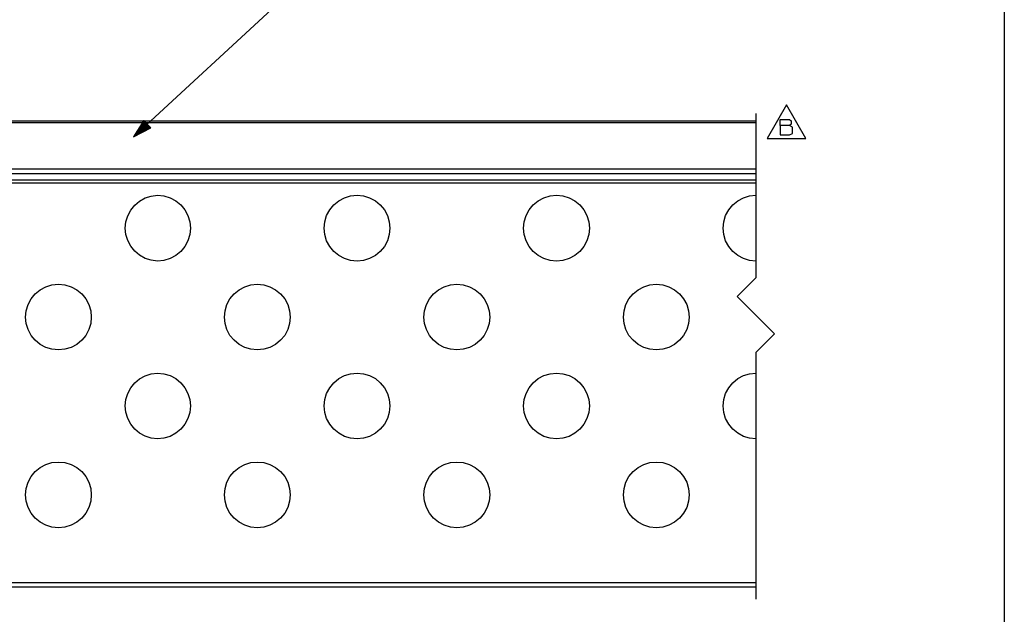
# Paper-space layout 'Layout1' of a CAD drawing. Extents: x 0.6 to 21.6, y 0.4 to 16.3.
# Drawn here: x 15 to 21.6, y 4.6 to 8.6 of the extents above; entities that cross this region are included whole.
import ezdxf

# ---------------------------------------------------------------- set-up
doc = ezdxf.new("R2010")
doc.units = 0
doc.header["$MEASUREMENT"] = 0
doc.layers.add('1', color=7, linetype='Continuous')

psp = doc.layouts.get("Layout1")

# ---------------------------------------------------------------- linework, layer by layer
at = {"layer": '1', "color": 7, "linetype": 'Continuous'}
for p, q in [((21.616798, 16.27273), (21.616798, 0.440085)), ((15.79468, 7.790333), (17.822329, 9.667912)), ((20.159986, 8.00497), (20.030083, 7.77997)), ((20.28989, 7.77997), (20.159986, 8.00497)), ((19.954679, 7.946145), (19.954679, 6.846145)), ((20.118971, 7.864814), (20.118971, 7.906376)), ((20.118971, 7.906376), (20.181314, 7.906376)), ((20.181314, 7.906376), (20.191158, 7.896533)), ((19.954679, 7.894145), (14.954679, 7.894145)), ((19.954679, 7.884145), (14.954679, 7.884145)), ((15.86364, 7.899837), (15.79468, 7.790333)), ((15.79468, 7.790333), (15.909154, 7.850687)), ((15.885717, 7.875996), (15.796739, 7.793602)), ((15.887076, 7.874528), (15.798098, 7.792135)), ((15.884358, 7.877463), (15.800857, 7.800141)), ((15.888435, 7.873061), (15.804933, 7.795739)), ((15.882999, 7.878931), (15.804975, 7.80668)), ((15.88164, 7.880398), (15.809093, 7.813219)), ((15.889794, 7.871593), (15.811769, 7.799343)), ((15.880282, 7.881866), (15.81321, 7.819757)), ((15.878923, 7.883333), (15.817327, 7.826296)), ((15.891153, 7.870126), (15.818604, 7.802947)), ((15.877564, 7.8848), (15.821445, 7.832835)), ((15.892511, 7.868659), (15.825439, 7.806551)), ((15.876205, 7.886268), (15.825563, 7.839374)), ((15.874846, 7.887735), (15.829681, 7.845913)), ((15.89387, 7.867191), (15.832275, 7.810154)), ((15.873487, 7.889203), (15.833799, 7.852452)), ((15.872128, 7.89067), (15.837917, 7.858991)), ((15.895229, 7.865724), (15.83911, 7.813758)), ((15.87077, 7.892138), (15.842034, 7.86553)), ((15.896588, 7.864256), (15.845946, 7.817362)), ((15.869411, 7.893605), (15.846152, 7.872068)), ((15.868052, 7.895073), (15.85027, 7.878607)), ((15.897947, 7.862788), (15.852782, 7.820966)), ((15.866693, 7.89654), (15.854388, 7.885146)), ((15.865335, 7.898008), (15.858506, 7.891685)), ((15.899306, 7.861321), (15.859617, 7.82457)), ((15.863976, 7.899475), (15.862624, 7.898223)), ((15.863976, 7.899475), (15.862624, 7.898223)), ((15.909154, 7.850687), (15.86364, 7.899837)), ((15.900665, 7.859853), (15.866453, 7.828174)), ((15.902024, 7.858386), (15.873288, 7.831778)), ((15.903382, 7.856918), (15.880124, 7.835382)), ((15.904741, 7.855451), (15.88696, 7.838985)), ((15.9061, 7.853983), (15.893795, 7.842589)), ((15.907459, 7.852516), (15.900631, 7.846193)), ((15.908818, 7.851048), (15.907466, 7.849797)), ((15.908818, 7.851048), (15.907466, 7.849797)), ((20.181314, 7.864814), (20.118971, 7.864814)), ((20.118971, 7.864814), (20.118971, 7.80247)), ((20.191158, 7.875751), (20.181314, 7.864814)), ((20.201002, 7.85497), (20.181314, 7.864814)), ((20.191158, 7.896533), (20.191158, 7.875751)), ((20.201002, 7.812314), (20.201002, 7.85497)), ((20.030083, 7.77997), (20.28989, 7.77997)), ((20.118971, 7.80247), (20.18022, 7.80247)), ((20.18022, 7.80247), (20.201002, 7.812314)), ((19.954679, 7.574145), (14.954679, 7.574145)), ((14.954679, 7.544145), (19.954679, 7.544145)), ((15.954679, 7.500433), (7.954679, 7.500433)), ((15.954679, 7.479468), (7.954679, 7.479468)), ((19.954679, 7.500433), (15.954679, 7.500433)), ((19.954679, 7.479468), (15.954679, 7.479468)), ((15.834383, 7.360347), (15.871725, 7.380911)), ((15.871725, 7.380911), (15.912333, 7.393888)), ((15.912333, 7.393888), (15.954679, 7.398788)), ((15.954679, 7.398825), (15.9976, 7.394598)), ((15.9976, 7.394598), (16.03887, 7.382078)), ((16.03887, 7.382078), (16.076904, 7.361748)), ((17.166454, 7.361748), (17.204489, 7.382078)), ((17.204489, 7.382078), (17.24576, 7.394598)), ((17.24576, 7.394598), (17.288679, 7.398825)), ((17.288679, 7.398825), (17.3316, 7.394598)), ((17.3316, 7.394598), (17.372869, 7.382078)), ((17.372869, 7.382078), (17.410906, 7.361748)), ((18.500454, 7.361748), (18.538488, 7.382078)), ((18.538488, 7.382078), (18.57976, 7.394598)), ((18.57976, 7.394598), (18.622679, 7.398825)), ((18.622679, 7.398825), (18.6656, 7.394598)), ((18.6656, 7.394598), (18.706869, 7.382078)), ((18.706869, 7.382078), (18.744905, 7.361748)), ((19.834454, 7.361748), (19.87249, 7.382078)), ((19.87249, 7.382078), (19.913759, 7.394598)), ((19.913759, 7.394598), (19.954679, 7.398628)), ((15.774927, 7.2998), (15.801708, 7.332968)), ((15.801708, 7.332968), (15.834383, 7.360347)), ((16.076904, 7.361748), (16.110243, 7.334388)), ((16.110243, 7.334388), (16.137604, 7.30105)), ((17.105757, 7.30105), (17.133116, 7.334388)), ((17.133116, 7.334388), (17.166454, 7.361748)), ((17.410906, 7.361748), (17.444242, 7.334388)), ((17.444242, 7.334388), (17.471603, 7.30105)), ((18.439756, 7.30105), (18.467115, 7.334388)), ((18.467115, 7.334388), (18.500454, 7.361748)), ((18.744905, 7.361748), (18.778244, 7.334388)), ((18.778244, 7.334388), (18.805603, 7.30105)), ((19.773756, 7.30105), (19.801117, 7.334388)), ((19.801117, 7.334388), (19.834454, 7.361748)), ((15.74281, 7.221254), (15.755046, 7.262091)), ((15.755046, 7.262091), (15.774927, 7.2998)), ((16.137604, 7.30105), (16.157932, 7.263015)), ((16.157932, 7.263015), (16.170452, 7.221745)), ((17.072906, 7.221745), (17.085426, 7.263015)), ((17.085426, 7.263015), (17.105757, 7.30105)), ((17.471603, 7.30105), (17.491934, 7.263015)), ((17.491934, 7.263015), (17.504452, 7.221745)), ((18.406906, 7.221745), (18.419426, 7.263015)), ((18.419426, 7.263015), (18.439756, 7.30105)), ((18.805603, 7.30105), (18.825933, 7.263015)), ((18.825933, 7.263015), (18.838453, 7.221745)), ((19.740908, 7.221745), (19.753426, 7.263015)), ((19.753426, 7.263015), (19.773756, 7.30105)), ((15.73868, 7.178825), (15.74281, 7.221254)), ((15.74281, 7.136395), (15.73868, 7.178825)), ((16.170452, 7.221745), (16.174679, 7.178825)), ((16.174679, 7.178834), (16.170452, 7.135915)), ((16.174679, 7.178825), (16.170452, 7.135905)), ((17.06868, 7.178825), (17.072906, 7.221745)), ((17.072906, 7.135915), (17.06868, 7.178834)), ((17.072906, 7.135905), (17.06868, 7.178825)), ((17.504452, 7.221745), (17.50868, 7.178825)), ((17.50868, 7.178834), (17.504452, 7.135915)), ((17.50868, 7.178825), (17.504452, 7.135905)), ((18.402679, 7.178825), (18.406906, 7.221745)), ((18.406906, 7.135915), (18.402679, 7.178834)), ((18.406906, 7.135905), (18.402679, 7.178825)), ((18.838453, 7.221745), (18.84268, 7.178825)), ((18.84268, 7.178834), (18.838453, 7.135915)), ((18.84268, 7.178825), (18.838453, 7.135905)), ((19.736679, 7.178825), (19.740908, 7.221745)), ((19.740908, 7.135915), (19.736679, 7.178834)), ((19.740908, 7.135905), (19.736679, 7.178825)), ((15.755046, 7.095559), (15.74281, 7.136395)), ((16.170452, 7.135915), (16.157932, 7.094644)), ((16.170452, 7.135905), (16.157932, 7.094635)), ((17.085426, 7.094644), (17.072906, 7.135915)), ((17.085426, 7.094635), (17.072906, 7.135905)), ((17.504452, 7.135915), (17.491934, 7.094644)), ((17.504452, 7.135905), (17.491934, 7.094635)), ((18.419426, 7.094644), (18.406906, 7.135915)), ((18.419426, 7.094635), (18.406906, 7.135905)), ((18.838453, 7.135915), (18.825933, 7.094644)), ((18.838453, 7.135905), (18.825933, 7.094635)), ((19.753426, 7.094644), (19.740908, 7.135915)), ((19.753426, 7.094635), (19.740908, 7.135905)), ((15.774927, 7.057849), (15.755046, 7.095559)), ((15.801708, 7.024682), (15.774927, 7.057849)), ((16.137604, 7.056609), (16.110243, 7.023271)), ((16.137604, 7.0566), (16.110243, 7.023262)), ((16.157932, 7.094644), (16.137604, 7.056609)), ((16.157932, 7.094635), (16.137604, 7.0566)), ((17.105757, 7.056609), (17.085426, 7.094644)), ((17.105757, 7.0566), (17.085426, 7.094635)), ((17.133116, 7.023271), (17.105757, 7.056609)), ((17.133116, 7.023262), (17.105757, 7.0566)), ((17.471603, 7.056609), (17.444242, 7.023271)), ((17.471603, 7.0566), (17.444242, 7.023262)), ((17.491934, 7.094644), (17.471603, 7.056609)), ((17.491934, 7.094635), (17.471603, 7.0566)), ((18.439756, 7.056609), (18.419426, 7.094644)), ((18.439756, 7.0566), (18.419426, 7.094635)), ((18.467115, 7.023271), (18.439756, 7.056609)), ((18.467115, 7.023262), (18.439756, 7.0566)), ((18.805603, 7.056609), (18.778244, 7.023271)), ((18.805603, 7.0566), (18.778244, 7.023262)), ((18.825933, 7.094644), (18.805603, 7.056609)), ((18.825933, 7.094635), (18.805603, 7.0566)), ((19.773756, 7.056609), (19.753426, 7.094644)), ((19.773756, 7.0566), (19.753426, 7.094635)), ((19.801117, 7.023271), (19.773756, 7.056609)), ((19.801117, 7.023262), (19.773756, 7.0566)), ((15.834383, 6.997303), (15.801708, 7.024682)), ((15.871725, 6.976738), (15.834383, 6.997303)), ((16.076904, 6.995911), (16.03887, 6.975581)), ((16.076904, 6.995902), (16.03887, 6.975572)), ((16.110243, 7.023271), (16.076904, 6.995911)), ((16.110243, 7.023262), (16.076904, 6.995902)), ((17.166454, 6.995911), (17.133116, 7.023271)), ((17.166454, 6.995902), (17.133116, 7.023262)), ((17.204489, 6.975581), (17.166454, 6.995911)), ((17.204489, 6.975572), (17.166454, 6.995902)), ((17.410906, 6.995911), (17.372869, 6.975581)), ((17.410906, 6.995902), (17.372869, 6.975572)), ((17.444242, 7.023271), (17.410906, 6.995911)), ((17.444242, 7.023262), (17.410906, 6.995902)), ((18.500454, 6.995911), (18.467115, 7.023271)), ((18.500454, 6.995902), (18.467115, 7.023262)), ((18.538488, 6.975581), (18.500454, 6.995911)), ((18.538488, 6.975572), (18.500454, 6.995902)), ((18.744905, 6.995911), (18.706869, 6.975581)), ((18.744905, 6.995902), (18.706869, 6.975572)), ((18.778244, 7.023271), (18.744905, 6.995911)), ((18.778244, 7.023262), (18.744905, 6.995902)), ((19.834454, 6.995911), (19.801117, 7.023271)), ((19.834454, 6.995902), (19.801117, 7.023262)), ((19.87249, 6.975581), (19.834454, 6.995911)), ((19.87249, 6.975572), (19.834454, 6.995902)), ((15.912333, 6.963762), (15.871725, 6.976738)), ((15.954679, 6.958861), (15.912333, 6.963762)), ((15.9976, 6.963062), (15.954679, 6.958835)), ((15.9976, 6.963052), (15.954679, 6.958825)), ((16.03887, 6.975581), (15.9976, 6.963062)), ((16.03887, 6.975572), (15.9976, 6.963052)), ((17.24576, 6.963062), (17.204489, 6.975581)), ((17.24576, 6.963052), (17.204489, 6.975572)), ((17.288679, 6.958835), (17.24576, 6.963062)), ((17.288679, 6.958825), (17.24576, 6.963052)), ((17.3316, 6.963062), (17.288679, 6.958835)), ((17.3316, 6.963052), (17.288679, 6.958825)), ((17.372869, 6.975581), (17.3316, 6.963062)), ((17.372869, 6.975572), (17.3316, 6.963052)), ((18.57976, 6.963062), (18.538488, 6.975581)), ((18.57976, 6.963052), (18.538488, 6.975572)), ((18.622679, 6.958835), (18.57976, 6.963062)), ((18.622679, 6.958825), (18.57976, 6.963052)), ((18.6656, 6.963062), (18.622679, 6.958835)), ((18.6656, 6.963052), (18.622679, 6.958825)), ((18.706869, 6.975581), (18.6656, 6.963062)), ((18.706869, 6.975572), (18.6656, 6.963052)), ((19.913759, 6.963062), (19.87249, 6.975581)), ((19.913759, 6.963052), (19.87249, 6.975572)), ((19.954679, 6.959032), (19.913759, 6.963062)), ((19.954679, 6.959022), (19.913759, 6.963052)), ((15.169455, 6.766748), (15.207489, 6.787078)), ((15.207489, 6.787078), (15.24876, 6.799598)), ((15.24876, 6.799598), (15.291679, 6.803825)), ((15.291679, 6.803825), (15.334599, 6.799598)), ((15.334599, 6.799598), (15.37587, 6.787078)), ((15.37587, 6.787078), (15.413905, 6.766748)), ((16.499454, 6.766748), (16.537489, 6.787078)), ((16.537489, 6.787078), (16.57876, 6.799598)), ((16.57876, 6.799598), (16.621679, 6.803825)), ((16.621679, 6.803825), (16.6646, 6.799598)), ((16.6646, 6.799598), (16.70587, 6.787078)), ((16.70587, 6.787078), (16.743906, 6.766748)), ((17.833454, 6.766748), (17.871489, 6.787078)), ((17.871489, 6.787078), (17.91276, 6.799598)), ((17.91276, 6.799598), (17.955679, 6.803825)), ((17.955679, 6.803825), (17.9986, 6.799598)), ((17.9986, 6.799598), (18.039869, 6.787078)), ((18.039869, 6.787078), (18.077906, 6.766748)), ((19.167454, 6.766748), (19.20549, 6.787078)), ((19.20549, 6.787078), (19.246759, 6.799598)), ((19.246759, 6.799598), (19.28968, 6.803825)), ((19.28968, 6.803825), (19.3326, 6.799598)), ((19.3326, 6.799598), (19.373871, 6.787078)), ((19.373871, 6.787078), (19.411905, 6.766748)), ((19.829679, 6.721145), (19.954679, 6.846145)), ((15.108756, 6.70605), (15.136116, 6.739388)), ((15.136116, 6.739388), (15.169455, 6.766748)), ((15.413905, 6.766748), (15.447243, 6.739388)), ((15.447243, 6.739388), (15.474603, 6.70605)), ((16.438757, 6.70605), (16.466116, 6.739388)), ((16.466116, 6.739388), (16.499454, 6.766748)), ((16.743906, 6.766748), (16.777243, 6.739388)), ((16.777243, 6.739388), (16.804604, 6.70605)), ((17.772757, 6.70605), (17.800116, 6.739388)), ((17.800116, 6.739388), (17.833454, 6.766748)), ((18.077906, 6.766748), (18.111242, 6.739388)), ((18.111242, 6.739388), (18.138603, 6.70605)), ((19.106756, 6.70605), (19.134117, 6.739388)), ((19.134117, 6.739388), (19.167454, 6.766748)), ((19.411905, 6.766748), (19.445244, 6.739388)), ((19.445244, 6.739388), (19.472603, 6.70605)), ((19.829679, 6.721145), (20.079679, 6.471145)), ((15.075907, 6.626745), (15.088427, 6.668015)), ((15.088427, 6.668015), (15.108756, 6.70605)), ((15.474603, 6.70605), (15.494933, 6.668015)), ((15.494933, 6.668015), (15.507452, 6.626745)), ((16.405907, 6.626745), (16.418427, 6.668015)), ((16.418427, 6.668015), (16.438757, 6.70605)), ((16.804604, 6.70605), (16.824934, 6.668015)), ((16.824934, 6.668015), (16.837452, 6.626745)), ((17.739906, 6.626745), (17.752426, 6.668015)), ((17.752426, 6.668015), (17.772757, 6.70605)), ((18.138603, 6.70605), (18.158934, 6.668015)), ((18.158934, 6.668015), (18.171452, 6.626745)), ((19.073908, 6.626745), (19.086426, 6.668015)), ((19.086426, 6.668015), (19.106756, 6.70605)), ((19.472603, 6.70605), (19.492933, 6.668015)), ((19.492933, 6.668015), (19.505453, 6.626745)), ((15.07168, 6.583825), (15.075907, 6.626745)), ((15.507452, 6.626745), (15.51168, 6.583825)), ((16.40168, 6.583825), (16.405907, 6.626745)), ((16.837452, 6.626745), (16.841681, 6.583825)), ((17.73568, 6.583825), (17.739906, 6.626745)), ((18.171452, 6.626745), (18.17568, 6.583825)), ((19.069679, 6.583825), (19.073908, 6.626745)), ((19.505453, 6.626745), (19.50968, 6.583825)), ((15.075907, 6.540915), (15.07168, 6.583835)), ((15.075907, 6.540905), (15.07168, 6.583825)), ((15.088427, 6.499644), (15.075907, 6.540915)), ((15.088427, 6.499635), (15.075907, 6.540905)), ((15.507452, 6.540915), (15.494933, 6.499644)), ((15.507452, 6.540905), (15.494933, 6.499635)), ((15.51168, 6.583835), (15.507452, 6.540915)), ((15.51168, 6.583825), (15.507452, 6.540905)), ((16.405907, 6.540915), (16.40168, 6.583835)), ((16.405907, 6.540905), (16.40168, 6.583825)), ((16.418427, 6.499644), (16.405907, 6.540915)), ((16.418427, 6.499635), (16.405907, 6.540905)), ((16.837452, 6.540915), (16.824934, 6.499644)), ((16.837452, 6.540905), (16.824934, 6.499635)), ((16.841681, 6.583835), (16.837452, 6.540915)), ((16.841681, 6.583825), (16.837452, 6.540905)), ((17.739906, 6.540915), (17.73568, 6.583835)), ((17.739906, 6.540905), (17.73568, 6.583825)), ((17.752426, 6.499644), (17.739906, 6.540915)), ((17.752426, 6.499635), (17.739906, 6.540905)), ((18.171452, 6.540915), (18.158934, 6.499644)), ((18.171452, 6.540905), (18.158934, 6.499635)), ((18.17568, 6.583835), (18.171452, 6.540915)), ((18.17568, 6.583825), (18.171452, 6.540905)), ((19.073908, 6.540915), (19.069679, 6.583835)), ((19.073908, 6.540905), (19.069679, 6.583825)), ((19.086426, 6.499644), (19.073908, 6.540915)), ((19.086426, 6.499635), (19.073908, 6.540905)), ((19.505453, 6.540915), (19.492933, 6.499644)), ((19.505453, 6.540905), (19.492933, 6.499635)), ((19.50968, 6.583835), (19.505453, 6.540915)), ((19.50968, 6.583825), (19.505453, 6.540905)), ((15.108756, 6.461609), (15.088427, 6.499644)), ((15.108756, 6.461599), (15.088427, 6.499635)), ((15.136116, 6.428271), (15.108756, 6.461609)), ((15.136116, 6.428261), (15.108756, 6.461599)), ((15.474603, 6.461609), (15.447243, 6.428271)), ((15.474603, 6.461599), (15.447243, 6.428261)), ((15.494933, 6.499644), (15.474603, 6.461609)), ((15.494933, 6.499635), (15.474603, 6.461599)), ((16.438757, 6.461609), (16.418427, 6.499644)), ((16.438757, 6.461599), (16.418427, 6.499635)), ((16.466116, 6.428271), (16.438757, 6.461609)), ((16.466116, 6.428261), (16.438757, 6.461599)), ((16.804604, 6.461609), (16.777243, 6.428271)), ((16.804604, 6.461599), (16.777243, 6.428261)), ((16.824934, 6.499644), (16.804604, 6.461609)), ((16.824934, 6.499635), (16.804604, 6.461599)), ((17.772757, 6.461609), (17.752426, 6.499644)), ((17.772757, 6.461599), (17.752426, 6.499635)), ((17.800116, 6.428271), (17.772757, 6.461609)), ((17.800116, 6.428261), (17.772757, 6.461599)), ((18.138603, 6.461609), (18.111242, 6.428271)), ((18.138603, 6.461599), (18.111242, 6.428261)), ((18.158934, 6.499644), (18.138603, 6.461609)), ((18.158934, 6.499635), (18.138603, 6.461599)), ((19.106756, 6.461609), (19.086426, 6.499644)), ((19.106756, 6.461599), (19.086426, 6.499635)), ((19.134117, 6.428271), (19.106756, 6.461609)), ((19.134117, 6.428261), (19.106756, 6.461599)), ((19.472603, 6.461609), (19.445244, 6.428271)), ((19.472603, 6.461599), (19.445244, 6.428261)), ((19.492933, 6.499644), (19.472603, 6.461609)), ((19.492933, 6.499635), (19.472603, 6.461599)), ((19.954679, 6.346145), (20.079679, 6.471145)), ((15.169455, 6.400911), (15.136116, 6.428271)), ((15.169455, 6.400902), (15.136116, 6.428261)), ((15.207489, 6.380581), (15.169455, 6.400911)), ((15.207489, 6.380571), (15.169455, 6.400902)), ((15.413905, 6.400911), (15.37587, 6.380581)), ((15.413905, 6.400902), (15.37587, 6.380571)), ((15.447243, 6.428271), (15.413905, 6.400911)), ((15.447243, 6.428261), (15.413905, 6.400902)), ((16.499454, 6.400911), (16.466116, 6.428271)), ((16.499454, 6.400902), (16.466116, 6.428261)), ((16.537489, 6.380581), (16.499454, 6.400911)), ((16.537489, 6.380571), (16.499454, 6.400902)), ((16.743906, 6.400911), (16.70587, 6.380581)), ((16.743906, 6.400902), (16.70587, 6.380571)), ((16.777243, 6.428271), (16.743906, 6.400911)), ((16.777243, 6.428261), (16.743906, 6.400902)), ((17.833454, 6.400911), (17.800116, 6.428271)), ((17.833454, 6.400902), (17.800116, 6.428261)), ((17.871489, 6.380581), (17.833454, 6.400911)), ((17.871489, 6.380571), (17.833454, 6.400902)), ((18.077906, 6.400911), (18.039869, 6.380581)), ((18.077906, 6.400902), (18.039869, 6.380571)), ((18.111242, 6.428271), (18.077906, 6.400911)), ((18.111242, 6.428261), (18.077906, 6.400902)), ((19.167454, 6.400911), (19.134117, 6.428271)), ((19.167454, 6.400902), (19.134117, 6.428261)), ((19.20549, 6.380581), (19.167454, 6.400911)), ((19.20549, 6.380571), (19.167454, 6.400902)), ((19.411905, 6.400911), (19.373871, 6.380581)), ((19.411905, 6.400902), (19.373871, 6.380571)), ((19.445244, 6.428271), (19.411905, 6.400911)), ((19.445244, 6.428261), (19.411905, 6.400902)), ((15.24876, 6.368062), (15.207489, 6.380581)), ((15.24876, 6.368052), (15.207489, 6.380571)), ((15.291679, 6.363834), (15.24876, 6.368062)), ((15.291679, 6.363825), (15.24876, 6.368052)), ((15.334599, 6.368062), (15.291679, 6.363834)), ((15.334599, 6.368052), (15.291679, 6.363825)), ((15.37587, 6.380581), (15.334599, 6.368062)), ((15.37587, 6.380571), (15.334599, 6.368052)), ((16.57876, 6.368062), (16.537489, 6.380581)), ((16.57876, 6.368052), (16.537489, 6.380571)), ((16.621679, 6.363834), (16.57876, 6.368062)), ((16.621679, 6.363825), (16.57876, 6.368052)), ((16.6646, 6.368062), (16.621679, 6.363834)), ((16.6646, 6.368052), (16.621679, 6.363825)), ((16.70587, 6.380581), (16.6646, 6.368062)), ((16.70587, 6.380571), (16.6646, 6.368052)), ((17.91276, 6.368062), (17.871489, 6.380581)), ((17.91276, 6.368052), (17.871489, 6.380571)), ((17.955679, 6.363834), (17.91276, 6.368062)), ((17.955679, 6.363825), (17.91276, 6.368052)), ((17.9986, 6.368062), (17.955679, 6.363834)), ((17.9986, 6.368052), (17.955679, 6.363825)), ((18.039869, 6.380581), (17.9986, 6.368062)), ((18.039869, 6.380571), (17.9986, 6.368052)), ((19.246759, 6.368062), (19.20549, 6.380581)), ((19.246759, 6.368052), (19.20549, 6.380571)), ((19.28968, 6.363834), (19.246759, 6.368062)), ((19.28968, 6.363825), (19.246759, 6.368052)), ((19.3326, 6.368062), (19.28968, 6.363834)), ((19.3326, 6.368052), (19.28968, 6.363825)), ((19.373871, 6.380581), (19.3326, 6.368062)), ((19.373871, 6.380571), (19.3326, 6.368052)), ((19.954679, 6.346145), (19.954679, 4.696145)), ((15.834383, 6.170347), (15.871725, 6.190911)), ((15.871725, 6.190911), (15.912333, 6.203887)), ((15.912333, 6.203887), (15.954679, 6.208788)), ((15.954679, 6.208825), (15.9976, 6.204597)), ((15.9976, 6.204597), (16.03887, 6.192079)), ((16.03887, 6.192079), (16.076904, 6.171748)), ((17.166454, 6.171748), (17.204489, 6.192079)), ((17.204489, 6.192079), (17.24576, 6.204597)), ((17.24576, 6.204597), (17.288679, 6.208825)), ((17.288679, 6.208825), (17.3316, 6.204597)), ((17.3316, 6.204597), (17.372869, 6.192079)), ((17.372869, 6.192079), (17.410906, 6.171748)), ((18.500454, 6.171748), (18.538488, 6.192079)), ((18.538488, 6.192079), (18.57976, 6.204597)), ((18.57976, 6.204597), (18.622679, 6.208825)), ((18.622679, 6.208825), (18.6656, 6.204597)), ((18.6656, 6.204597), (18.706869, 6.192079)), ((18.706869, 6.192079), (18.744905, 6.171748)), ((19.834454, 6.171748), (19.87249, 6.192079)), ((19.87249, 6.192079), (19.913759, 6.204597)), ((19.913759, 6.204597), (19.954679, 6.208628)), ((15.774927, 6.1098), (15.801708, 6.142968)), ((15.801708, 6.142968), (15.834383, 6.170347)), ((16.076904, 6.171748), (16.110243, 6.144388)), ((16.110243, 6.144388), (16.137604, 6.11105)), ((17.105757, 6.11105), (17.133116, 6.144388)), ((17.133116, 6.144388), (17.166454, 6.171748)), ((17.410906, 6.171748), (17.444242, 6.144388)), ((17.444242, 6.144388), (17.471603, 6.11105)), ((18.439756, 6.11105), (18.467115, 6.144388)), ((18.467115, 6.144388), (18.500454, 6.171748)), ((18.744905, 6.171748), (18.778244, 6.144388)), ((18.778244, 6.144388), (18.805603, 6.11105)), ((19.773756, 6.11105), (19.801117, 6.144388)), ((19.801117, 6.144388), (19.834454, 6.171748)), ((15.74281, 6.031254), (15.755046, 6.072091)), ((15.755046, 6.072091), (15.774927, 6.1098)), ((16.137604, 6.11105), (16.157932, 6.073015)), ((16.157932, 6.073015), (16.170452, 6.031745)), ((17.072906, 6.031745), (17.085426, 6.073015)), ((17.085426, 6.073015), (17.105757, 6.11105)), ((17.471603, 6.11105), (17.491934, 6.073015)), ((17.491934, 6.073015), (17.504452, 6.031745)), ((18.406906, 6.031745), (18.419426, 6.073015)), ((18.419426, 6.073015), (18.439756, 6.11105)), ((18.805603, 6.11105), (18.825933, 6.073015)), ((18.825933, 6.073015), (18.838453, 6.031745)), ((19.740908, 6.031745), (19.753426, 6.073015)), ((19.753426, 6.073015), (19.773756, 6.11105)), ((15.73868, 5.988825), (15.74281, 6.031254)), ((16.170452, 6.031745), (16.174679, 5.988825)), ((17.06868, 5.988825), (17.072906, 6.031745)), ((17.504452, 6.031745), (17.50868, 5.988825)), ((18.402679, 5.988825), (18.406906, 6.031745)), ((18.838453, 6.031745), (18.84268, 5.988825)), ((19.736679, 5.988825), (19.740908, 6.031745)), ((15.74281, 5.946395), (15.73868, 5.988825)), ((15.755046, 5.90556), (15.74281, 5.946395)), ((16.170452, 5.945915), (16.157932, 5.904644)), ((16.170452, 5.945905), (16.157932, 5.904634)), ((16.174679, 5.988834), (16.170452, 5.945915)), ((16.174679, 5.988825), (16.170452, 5.945905)), ((17.072906, 5.945915), (17.06868, 5.988834)), ((17.072906, 5.945905), (17.06868, 5.988825)), ((17.085426, 5.904644), (17.072906, 5.945915)), ((17.085426, 5.904634), (17.072906, 5.945905)), ((17.504452, 5.945915), (17.491934, 5.904644)), ((17.504452, 5.945905), (17.491934, 5.904634)), ((17.50868, 5.988834), (17.504452, 5.945915)), ((17.50868, 5.988825), (17.504452, 5.945905)), ((18.406906, 5.945915), (18.402679, 5.988834)), ((18.406906, 5.945905), (18.402679, 5.988825)), ((18.419426, 5.904644), (18.406906, 5.945915)), ((18.419426, 5.904634), (18.406906, 5.945905)), ((18.838453, 5.945915), (18.825933, 5.904644)), ((18.838453, 5.945905), (18.825933, 5.904634)), ((18.84268, 5.988834), (18.838453, 5.945915)), ((18.84268, 5.988825), (18.838453, 5.945905)), ((19.740908, 5.945915), (19.736679, 5.988834)), ((19.740908, 5.945905), (19.736679, 5.988825)), ((19.753426, 5.904644), (19.740908, 5.945915)), ((19.753426, 5.904634), (19.740908, 5.945905)), ((15.774927, 5.867849), (15.755046, 5.90556)), ((15.801708, 5.834682), (15.774927, 5.867849)), ((16.137604, 5.866609), (16.110243, 5.833271)), ((16.137604, 5.8666), (16.110243, 5.833261)), ((16.157932, 5.904644), (16.137604, 5.866609)), ((16.157932, 5.904634), (16.137604, 5.8666)), ((17.105757, 5.866609), (17.085426, 5.904644)), ((17.105757, 5.8666), (17.085426, 5.904634)), ((17.133116, 5.833271), (17.105757, 5.866609)), ((17.133116, 5.833261), (17.105757, 5.8666)), ((17.471603, 5.866609), (17.444242, 5.833271)), ((17.471603, 5.8666), (17.444242, 5.833261)), ((17.491934, 5.904644), (17.471603, 5.866609)), ((17.491934, 5.904634), (17.471603, 5.8666)), ((18.439756, 5.866609), (18.419426, 5.904644)), ((18.439756, 5.8666), (18.419426, 5.904634)), ((18.467115, 5.833271), (18.439756, 5.866609)), ((18.467115, 5.833261), (18.439756, 5.8666)), ((18.805603, 5.866609), (18.778244, 5.833271)), ((18.805603, 5.8666), (18.778244, 5.833261)), ((18.825933, 5.904644), (18.805603, 5.866609)), ((18.825933, 5.904634), (18.805603, 5.8666)), ((19.773756, 5.866609), (19.753426, 5.904644)), ((19.773756, 5.8666), (19.753426, 5.904634)), ((19.801117, 5.833271), (19.773756, 5.866609)), ((19.801117, 5.833261), (19.773756, 5.8666)), ((15.834383, 5.807302), (15.801708, 5.834682)), ((15.871725, 5.786738), (15.834383, 5.807302)), ((16.076904, 5.805911), (16.03887, 5.785581)), ((16.076904, 5.805902), (16.03887, 5.785572)), ((16.110243, 5.833271), (16.076904, 5.805911)), ((16.110243, 5.833261), (16.076904, 5.805902)), ((17.166454, 5.805911), (17.133116, 5.833271)), ((17.166454, 5.805902), (17.133116, 5.833261)), ((17.204489, 5.785581), (17.166454, 5.805911)), ((17.204489, 5.785572), (17.166454, 5.805902)), ((17.410906, 5.805911), (17.372869, 5.785581)), ((17.410906, 5.805902), (17.372869, 5.785572)), ((17.444242, 5.833271), (17.410906, 5.805911)), ((17.444242, 5.833261), (17.410906, 5.805902)), ((18.500454, 5.805911), (18.467115, 5.833271)), ((18.500454, 5.805902), (18.467115, 5.833261)), ((18.538488, 5.785581), (18.500454, 5.805911)), ((18.538488, 5.785572), (18.500454, 5.805902)), ((18.744905, 5.805911), (18.706869, 5.785581)), ((18.744905, 5.805902), (18.706869, 5.785572)), ((18.778244, 5.833271), (18.744905, 5.805911)), ((18.778244, 5.833261), (18.744905, 5.805902)), ((19.834454, 5.805911), (19.801117, 5.833271)), ((19.834454, 5.805902), (19.801117, 5.833261)), ((19.87249, 5.785581), (19.834454, 5.805911)), ((19.87249, 5.785572), (19.834454, 5.805902)), ((15.912333, 5.773762), (15.871725, 5.786738)), ((15.954679, 5.768861), (15.912333, 5.773762)), ((15.9976, 5.773062), (15.954679, 5.768835)), ((15.9976, 5.773052), (15.954679, 5.768825)), ((16.03887, 5.785581), (15.9976, 5.773062)), ((16.03887, 5.785572), (15.9976, 5.773052)), ((17.24576, 5.773062), (17.204489, 5.785581)), ((17.24576, 5.773052), (17.204489, 5.785572)), ((17.288679, 5.768835), (17.24576, 5.773062)), ((17.288679, 5.768825), (17.24576, 5.773052)), ((17.3316, 5.773062), (17.288679, 5.768835)), ((17.3316, 5.773052), (17.288679, 5.768825)), ((17.372869, 5.785581), (17.3316, 5.773062)), ((17.372869, 5.785572), (17.3316, 5.773052)), ((18.57976, 5.773062), (18.538488, 5.785581)), ((18.57976, 5.773052), (18.538488, 5.785572)), ((18.622679, 5.768835), (18.57976, 5.773062)), ((18.622679, 5.768825), (18.57976, 5.773052)), ((18.6656, 5.773062), (18.622679, 5.768835)), ((18.6656, 5.773052), (18.622679, 5.768825)), ((18.706869, 5.785581), (18.6656, 5.773062)), ((18.706869, 5.785572), (18.6656, 5.773052)), ((19.913759, 5.773062), (19.87249, 5.785581)), ((19.913759, 5.773052), (19.87249, 5.785572)), ((19.954679, 5.769032), (19.913759, 5.773062)), ((19.954679, 5.769022), (19.913759, 5.773052)), ((15.169455, 5.576748), (15.207489, 5.597078)), ((15.207489, 5.597078), (15.24876, 5.609598)), ((15.24876, 5.609598), (15.291679, 5.613825)), ((15.291679, 5.613825), (15.334599, 5.609598)), ((15.334599, 5.609598), (15.37587, 5.597078)), ((15.37587, 5.597078), (15.413905, 5.576748)), ((16.499454, 5.576748), (16.537489, 5.597078)), ((16.537489, 5.597078), (16.57876, 5.609598)), ((16.57876, 5.609598), (16.621679, 5.613825)), ((16.621679, 5.613825), (16.6646, 5.609598)), ((16.6646, 5.609598), (16.70587, 5.597078)), ((16.70587, 5.597078), (16.743906, 5.576748)), ((17.833454, 5.576748), (17.871489, 5.597078)), ((17.871489, 5.597078), (17.91276, 5.609598)), ((17.91276, 5.609598), (17.955679, 5.613825)), ((17.955679, 5.613825), (17.9986, 5.609598)), ((17.9986, 5.609598), (18.039869, 5.597078)), ((18.039869, 5.597078), (18.077906, 5.576748)), ((19.167454, 5.576748), (19.20549, 5.597078)), ((19.20549, 5.597078), (19.246759, 5.609598)), ((19.246759, 5.609598), (19.28968, 5.613825)), ((19.28968, 5.613825), (19.3326, 5.609598)), ((19.3326, 5.609598), (19.373871, 5.597078)), ((19.373871, 5.597078), (19.411905, 5.576748)), ((15.108756, 5.51605), (15.136116, 5.549388)), ((15.136116, 5.549388), (15.169455, 5.576748)), ((15.413905, 5.576748), (15.447243, 5.549388)), ((15.447243, 5.549388), (15.474603, 5.51605)), ((16.438757, 5.51605), (16.466116, 5.549388)), ((16.466116, 5.549388), (16.499454, 5.576748)), ((16.743906, 5.576748), (16.777243, 5.549388)), ((16.777243, 5.549388), (16.804604, 5.51605)), ((17.772757, 5.51605), (17.800116, 5.549388)), ((17.800116, 5.549388), (17.833454, 5.576748)), ((18.077906, 5.576748), (18.111242, 5.549388)), ((18.111242, 5.549388), (18.138603, 5.51605)), ((19.106756, 5.51605), (19.134117, 5.549388)), ((19.134117, 5.549388), (19.167454, 5.576748)), ((19.411905, 5.576748), (19.445244, 5.549388)), ((19.445244, 5.549388), (19.472603, 5.51605)), ((15.075907, 5.436745), (15.088427, 5.478015)), ((15.088427, 5.478015), (15.108756, 5.51605)), ((15.474603, 5.51605), (15.494933, 5.478015)), ((15.494933, 5.478015), (15.507452, 5.436745)), ((16.405907, 5.436745), (16.418427, 5.478015)), ((16.418427, 5.478015), (16.438757, 5.51605)), ((16.804604, 5.51605), (16.824934, 5.478015)), ((16.824934, 5.478015), (16.837452, 5.436745)), ((17.739906, 5.436745), (17.752426, 5.478015)), ((17.752426, 5.478015), (17.772757, 5.51605)), ((18.138603, 5.51605), (18.158934, 5.478015)), ((18.158934, 5.478015), (18.171452, 5.436745)), ((19.073908, 5.436745), (19.086426, 5.478015)), ((19.086426, 5.478015), (19.106756, 5.51605)), ((19.472603, 5.51605), (19.492933, 5.478015)), ((19.492933, 5.478015), (19.505453, 5.436745)), ((15.07168, 5.393825), (15.075907, 5.436745)), ((15.507452, 5.436745), (15.51168, 5.393825)), ((16.40168, 5.393825), (16.405907, 5.436745)), ((16.837452, 5.436745), (16.841681, 5.393825)), ((17.73568, 5.393825), (17.739906, 5.436745)), ((18.171452, 5.436745), (18.17568, 5.393825)), ((19.069679, 5.393825), (19.073908, 5.436745)), ((19.505453, 5.436745), (19.50968, 5.393825)), ((15.075907, 5.350914), (15.07168, 5.393835)), ((15.075907, 5.350905), (15.07168, 5.393825)), ((15.088427, 5.309644), (15.075907, 5.350914)), ((15.088427, 5.309635), (15.075907, 5.350905)), ((15.507452, 5.350914), (15.494933, 5.309644)), ((15.507452, 5.350905), (15.494933, 5.309635)), ((15.51168, 5.393835), (15.507452, 5.350914)), ((15.51168, 5.393825), (15.507452, 5.350905)), ((16.405907, 5.350914), (16.40168, 5.393835)), ((16.405907, 5.350905), (16.40168, 5.393825)), ((16.418427, 5.309644), (16.405907, 5.350914)), ((16.418427, 5.309635), (16.405907, 5.350905)), ((16.837452, 5.350914), (16.824934, 5.309644)), ((16.837452, 5.350905), (16.824934, 5.309635)), ((16.841681, 5.393835), (16.837452, 5.350914)), ((16.841681, 5.393825), (16.837452, 5.350905)), ((17.739906, 5.350914), (17.73568, 5.393835)), ((17.739906, 5.350905), (17.73568, 5.393825)), ((17.752426, 5.309644), (17.739906, 5.350914)), ((17.752426, 5.309635), (17.739906, 5.350905)), ((18.171452, 5.350914), (18.158934, 5.309644)), ((18.171452, 5.350905), (18.158934, 5.309635)), ((18.17568, 5.393835), (18.171452, 5.350914)), ((18.17568, 5.393825), (18.171452, 5.350905)), ((19.073908, 5.350914), (19.069679, 5.393835)), ((19.073908, 5.350905), (19.069679, 5.393825)), ((19.086426, 5.309644), (19.073908, 5.350914)), ((19.086426, 5.309635), (19.073908, 5.350905)), ((19.505453, 5.350914), (19.492933, 5.309644)), ((19.505453, 5.350905), (19.492933, 5.309635)), ((19.50968, 5.393835), (19.505453, 5.350914)), ((19.50968, 5.393825), (19.505453, 5.350905)), ((15.108756, 5.271609), (15.088427, 5.309644)), ((15.108756, 5.271599), (15.088427, 5.309635)), ((15.136116, 5.238271), (15.108756, 5.271609)), ((15.136116, 5.238261), (15.108756, 5.271599)), ((15.474603, 5.271609), (15.447243, 5.238271)), ((15.474603, 5.271599), (15.447243, 5.238261)), ((15.494933, 5.309644), (15.474603, 5.271609)), ((15.494933, 5.309635), (15.474603, 5.271599)), ((16.438757, 5.271609), (16.418427, 5.309644)), ((16.438757, 5.271599), (16.418427, 5.309635)), ((16.466116, 5.238271), (16.438757, 5.271609)), ((16.466116, 5.238261), (16.438757, 5.271599)), ((16.804604, 5.271609), (16.777243, 5.238271)), ((16.804604, 5.271599), (16.777243, 5.238261)), ((16.824934, 5.309644), (16.804604, 5.271609)), ((16.824934, 5.309635), (16.804604, 5.271599)), ((17.772757, 5.271609), (17.752426, 5.309644)), ((17.772757, 5.271599), (17.752426, 5.309635)), ((17.800116, 5.238271), (17.772757, 5.271609)), ((17.800116, 5.238261), (17.772757, 5.271599)), ((18.138603, 5.271609), (18.111242, 5.238271)), ((18.138603, 5.271599), (18.111242, 5.238261)), ((18.158934, 5.309644), (18.138603, 5.271609)), ((18.158934, 5.309635), (18.138603, 5.271599)), ((19.106756, 5.271609), (19.086426, 5.309644)), ((19.106756, 5.271599), (19.086426, 5.309635)), ((19.134117, 5.238271), (19.106756, 5.271609)), ((19.134117, 5.238261), (19.106756, 5.271599)), ((19.472603, 5.271609), (19.445244, 5.238271)), ((19.472603, 5.271599), (19.445244, 5.238261)), ((19.492933, 5.309644), (19.472603, 5.271609)), ((19.492933, 5.309635), (19.472603, 5.271599)), ((15.169455, 5.210911), (15.136116, 5.238271)), ((15.169455, 5.210902), (15.136116, 5.238261)), ((15.207489, 5.190581), (15.169455, 5.210911)), ((15.207489, 5.190571), (15.169455, 5.210902)), ((15.413905, 5.210911), (15.37587, 5.190581)), ((15.413905, 5.210902), (15.37587, 5.190571)), ((15.447243, 5.238271), (15.413905, 5.210911)), ((15.447243, 5.238261), (15.413905, 5.210902)), ((16.499454, 5.210911), (16.466116, 5.238271)), ((16.499454, 5.210902), (16.466116, 5.238261)), ((16.537489, 5.190581), (16.499454, 5.210911)), ((16.537489, 5.190571), (16.499454, 5.210902)), ((16.743906, 5.210911), (16.70587, 5.190581)), ((16.743906, 5.210902), (16.70587, 5.190571)), ((16.777243, 5.238271), (16.743906, 5.210911)), ((16.777243, 5.238261), (16.743906, 5.210902)), ((17.833454, 5.210911), (17.800116, 5.238271)), ((17.833454, 5.210902), (17.800116, 5.238261)), ((17.871489, 5.190581), (17.833454, 5.210911)), ((17.871489, 5.190571), (17.833454, 5.210902)), ((18.077906, 5.210911), (18.039869, 5.190581)), ((18.077906, 5.210902), (18.039869, 5.190571)), ((18.111242, 5.238271), (18.077906, 5.210911)), ((18.111242, 5.238261), (18.077906, 5.210902)), ((19.167454, 5.210911), (19.134117, 5.238271)), ((19.167454, 5.210902), (19.134117, 5.238261)), ((19.20549, 5.190581), (19.167454, 5.210911)), ((19.20549, 5.190571), (19.167454, 5.210902)), ((19.411905, 5.210911), (19.373871, 5.190581)), ((19.411905, 5.210902), (19.373871, 5.190571)), ((19.445244, 5.238271), (19.411905, 5.210911)), ((19.445244, 5.238261), (19.411905, 5.210902)), ((15.24876, 5.178062), (15.207489, 5.190581)), ((15.24876, 5.178052), (15.207489, 5.190571)), ((15.291679, 5.173834), (15.24876, 5.178062)), ((15.291679, 5.173825), (15.24876, 5.178052)), ((15.334599, 5.178062), (15.291679, 5.173834)), ((15.334599, 5.178052), (15.291679, 5.173825)), ((15.37587, 5.190581), (15.334599, 5.178062)), ((15.37587, 5.190571), (15.334599, 5.178052)), ((16.57876, 5.178062), (16.537489, 5.190581)), ((16.57876, 5.178052), (16.537489, 5.190571)), ((16.621679, 5.173834), (16.57876, 5.178062)), ((16.621679, 5.173825), (16.57876, 5.178052)), ((16.6646, 5.178062), (16.621679, 5.173834)), ((16.6646, 5.178052), (16.621679, 5.173825)), ((16.70587, 5.190581), (16.6646, 5.178062)), ((16.70587, 5.190571), (16.6646, 5.178052)), ((17.91276, 5.178062), (17.871489, 5.190581)), ((17.91276, 5.178052), (17.871489, 5.190571)), ((17.955679, 5.173834), (17.91276, 5.178062)), ((17.955679, 5.173825), (17.91276, 5.178052)), ((17.9986, 5.178062), (17.955679, 5.173834)), ((17.9986, 5.178052), (17.955679, 5.173825)), ((18.039869, 5.190581), (17.9986, 5.178062)), ((18.039869, 5.190571), (17.9986, 5.178052)), ((19.246759, 5.178062), (19.20549, 5.190581)), ((19.246759, 5.178052), (19.20549, 5.190571)), ((19.28968, 5.173834), (19.246759, 5.178062)), ((19.28968, 5.173825), (19.246759, 5.178052)), ((19.3326, 5.178062), (19.28968, 5.173834)), ((19.3326, 5.178052), (19.28968, 5.173825)), ((19.373871, 5.190581), (19.3326, 5.178062)), ((19.373871, 5.190571), (19.3326, 5.178052)), ((15.954679, 4.806142), (7.954679, 4.806142)), ((15.954679, 4.776145), (7.954679, 4.776145)), ((19.954679, 4.806142), (15.954679, 4.806142)), ((19.954679, 4.776145), (15.954679, 4.776145))]:
    psp.add_line(p, q, dxfattribs=at)

doc.saveas('drawing.dxf')
